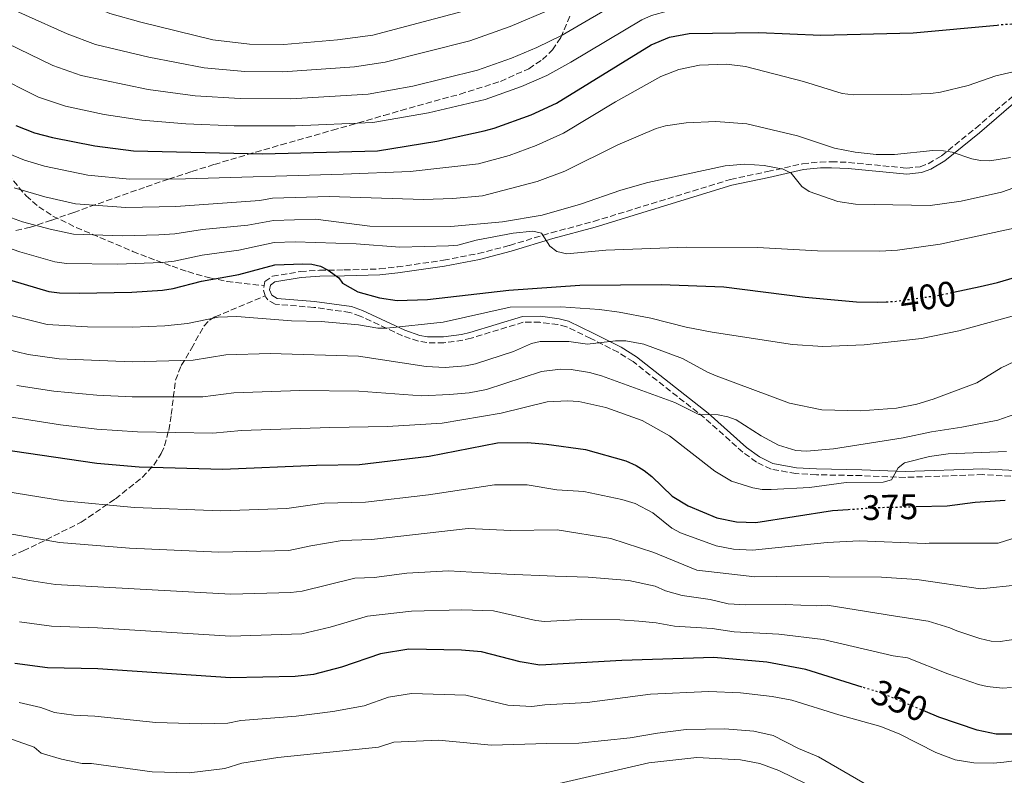
# Model space of a CAD drawing. Units: metres. Extents: x 609818 to 612013, y 4794098 to 4796340.
# Drawn here: x 610204 to 610482, y 4794758 to 4794971 of the extents above; entities that cross this region are included whole.
import ezdxf
from ezdxf.enums import TextEntityAlignment as Align

# ---------------------------------------------------------------- set-up
doc = ezdxf.new("R2010")
doc.units = ezdxf.units.M
doc.header["$MEASUREMENT"] = 0
doc.linetypes.add('DGN Style 3', pattern=[2.435890702152634, 1.739921930109024, -0.6959687720436097])
doc.linetypes.add('DGN Style 5', pattern=[1.217945351076317, 0.5219765790327072, -0.6959687720436097])
for name, color, linetype, lineweight in [('Camino', 7, 'DGN Style 3', 0), ('Cota de curva de nivel directora', 7, 'Continuous', 0), ('Curva de nivel directora', 30, 'Continuous', 30), ('Curva de nivel directora no vista', 30, 'DGN Style 5', 30), ('Curva de nivel intermedia', 30, 'Continuous', 0), ('Margen derecho', 7, 'Continuous', 0), ('Senda', 7, 'DGN Style 3', 0), ('Zona arbolada', 92, 'DGN Style 3', 0)]:
    doc.layers.add(name, color=color, linetype=linetype, lineweight=lineweight)
doc.styles.add('Style-Arial', font='arial.ttf')

msp = doc.modelspace()

# ---------------------------------------------------------------- linework, layer by layer
at = {"layer": 'Camino', "color": 7, "linetype": 'DGN Style 3', "lineweight": 0, "extrusion": (0.07637153880953358, -0.1420636255105889, 0.9869069431140157), "elevation": -634179.7618924241, "flags": 128}
msp.add_lwpolyline([(2807917.720816113, 3882891.708136644), (2807917.984514149, 3882893.382132864), (2807918.816192587, 3882894.436130485)], dxfattribs=at)
at = {"layer": 'Camino', "color": 7, "linetype": 'DGN Style 3', "lineweight": 0}
for points in [[(610272.7800000011, 4794896.060000002, 398.300000000003), (610272.98, 4794897.180000001, 398.4499999999973), (610275.1399999993, 4794898.720000002, 398.7599999999948), (610283.0300000017, 4794900.040000001, 399.3099999999978), (610288.4400000008, 4794900.410000003, 399.6499999999942), (610295.4200000013, 4794900.49, 400.6699999999982), (610305.3900000001, 4794900.77, 400.8399999999965), (610310.3599999989, 4794901.33, 400.7100000000065), (610323.4799999995, 4794903.240000002, 402.1900000000023), (610333.2199999982, 4794905.119999999, 403.3999999999942), (610342.1200000009, 4794907.430000001, 404.5299999999989), (610353.8599999979, 4794911, 406.25), (610365.8799999986, 4794914.2, 407.5899999999966), (610404.5599999984, 4794926.090000002, 409.6300000000047), (610415.0599999971, 4794928.310000001, 410.3000000000029), (610424.9400000012, 4794930.510000001, 411.4499999999971), (610429.9099999999, 4794931, 411.5800000000019), (610433.1099999985, 4794931.09, 412.0800000000018), (610437.9699999979, 4794930.890000001, 413.0099999999948), (610454.3899999995, 4794929.300000002, 414.6999999999972), (610458.1499999969, 4794929.680000002, 415.7100000000063), (610460.4899999973, 4794930.53, 415.8500000000058), (610464.2100000009, 4794932.730000001, 416.050000000003), (610473.8899999993, 4794940.590000001, 417.0099999999949), (610485.6199999995, 4794950.700000001, 418.4199999999982)], [(610488.6700000005, 4794841.930000001, 376.0899999999965), (610475.9200000011, 4794842.609999999, 377.2599999999948), (610453.9299999991, 4794841.840000001, 379.820000000007), (610441.6800000003, 4794842.33, 380.5599999999978), (610428.8700000005, 4794842.59, 381.7299999999959), (610423.05, 4794842.910000003, 381.7299999999959), (610416.0300000017, 4794844.180000002, 382.429999999993), (610411.8799999988, 4794846.180000001, 382.6900000000023), (610408.0799999966, 4794848.950000001, 382.9100000000035), (610397.2199999981, 4794858.689999999, 385.1100000000005), (610377.0299999999, 4794874.580000003, 388.5800000000019), (610372.800000001, 4794877.199999999, 389.0000000000001), (610365.0599999983, 4794881.150000001, 390.5200000000042), (610358.2099999997, 4794884.400000001, 391.3699999999953), (610355.789999999, 4794885.050000002, 391.5299999999988), (610350.7199999974, 4794885.699999999, 391.8800000000047), (610346.0100000001, 4794885.690000001, 392.179999999993), (610331.3099999971, 4794881.220000001, 391.8699999999955), (610328.8999999977, 4794880.61, 392.0599999999976), (610323.5699999989, 4794879.87, 392.3600000000007), (610318.760000001, 4794879.939999999, 392.6300000000047), (610316.3599999984, 4794880.34, 392.8899999999995), (610311.8599999989, 4794881.890000001, 393.2299999999959), (610299.9099999995, 4794887.440000001, 395.5200000000041), (610297.0100000005, 4794888.480000001, 395.8300000000019), (610286.78, 4794889.910000001, 396.7799999999988), (610275.8599999989, 4794890.800000001, 397.449999999997), (610273.7800000003, 4794892.07, 397.6999999999972), (610273.2300000003, 4794892.760000001, 397.7899999999937), (610273.0899999996, 4794893.17, 397.8600000000007)]]:
    msp.add_polyline3d(points, dxfattribs=at)
at = {"layer": 'Curva de nivel directora', "color": 30, "linetype": 'Continuous', "lineweight": 30, "flags": 128}
for points, elevation in [([(610355.4099999992, 4794947.650000002), (610382.1399999995, 4794964.140000001), (610387.2999999984, 4794966.340000001), (610392.8499999985, 4794967.310000001), (610412.6299999997, 4794967.630000004), (610430.0700000008, 4794966.850000001), (610456.1699999988, 4794967.500000001), (610479.9099999988, 4794969.730000001)], 425), ([(610202.5799999986, 4794941.36), (610207.8600000005, 4794939.279999999), (610212.9499999997, 4794937.960000004), (610224.8599999989, 4794935.590000001), (610235.7899999989, 4794934.189999999), (610272.2699999993, 4794933.28), (610304.8400000003, 4794934.150000001), (610321.5799999996, 4794936.880000001), (610334.9599999995, 4794939.82), (610337.74, 4794940.550000001), (610348.2199999985, 4794944.370000001), (610355.4099999992, 4794947.650000002)], 425), ([(610201.4299999997, 4794897.470000003), (610211.9199999993, 4794894.420000001), (610214.9399999991, 4794894.01), (610220.4899999991, 4794893.920000001), (610235.3399999996, 4794894.24), (610244.05, 4794894.77), (610247.0299999996, 4794895.240000002), (610255.0599999984, 4794897.36), (610265.5599999992, 4794899.2), (610275.7599999984, 4794901.949999999), (610283.690000001, 4794902.26), (610286.2399999992, 4794902.140000002), (610288.6399999997, 4794901.529999999), (610290.8899999983, 4794900.4), (610293.9100000003, 4794898.230000001), (610294.8699999992, 4794896.720000002), (610299.2799999992, 4794894.350000001), (610305.3200000009, 4794892.630000001), (610310.3999999992, 4794891.880000002), (610318.9600000001, 4794892.119999999), (610341.9499999988, 4794894.77), (610361.9800000006, 4794896.230000001), (610385.0000000006, 4794896.41), (610402.6499999996, 4794895.670000001), (610425.7199999989, 4794892.77), (610440.1699999993, 4794891.510000001), (610446.0599999991, 4794891.359999999), (610448.5899999993, 4794891.490000002)], 400), ([(610467.5899999985, 4794894.210000001), (610475.1299999999, 4794895.82), (610480.0199999983, 4794896.949999999), (610491.27, 4794900.279999999)], 400), ([(610189.9299999997, 4794851.029999999), (610225.4199999999, 4794845.830000001), (610237.4200000005, 4794844.800000003), (610261.1000000001, 4794844.120000001), (610287.5499999991, 4794845.29), (610299.7199999995, 4794845.5), (610319.3800000001, 4794847.82), (610338.7199999989, 4794851.600000001), (610347.15, 4794851.689999999), (610352.5399999992, 4794851.270000001), (610363.5599999985, 4794849.710000001), (610374.9800000003, 4794846.539999999), (610377.9399999997, 4794845.220000001), (610380.2099999984, 4794843.780000002), (610382.3299999996, 4794842.130000002), (610388.0599999983, 4794836.539999999), (610392.6299999993, 4794833.840000001), (610400.6899999994, 4794830.360000002), (610406.2899999986, 4794829.260000002), (610411.6999999998, 4794829.060000001), (610433.4399999992, 4794832.450000001), (610437.8499999993, 4794832.770000001)], 375), ([(610457.0599999984, 4794833.58), (610465.8000000002, 4794833.77), (610473.7100000004, 4794834.850000001), (610482.1900000008, 4794835.41)], 375), ([(610441.7599999986, 4794782.57), (610425.8799999999, 4794787.53), (610414.8699999994, 4794789.560000002), (610399.8899999993, 4794790.920000001), (610373.9000000008, 4794790.050000002), (610350.6799999995, 4794788.770000001), (610345.1499999996, 4794789.650000001), (610334.2399999996, 4794792.49), (610328.5499999989, 4794793.020000001), (610313.6899999994, 4794793.290000001), (610305.6200000005, 4794791.970000002), (610294.63, 4794788.17), (610286.730000001, 4794786.150000001), (610281.5099999995, 4794785.53), (610263.2100000001, 4794785.180000002), (610225.7399999995, 4794787.720000001), (610211.4900000002, 4794787.970000001), (610202.2799999992, 4794789.2)], 350), ([(610485.349999999, 4794769.2), (610479.6499999993, 4794769.24), (610474.2699999993, 4794770.390000002), (610463.4499999988, 4794774.060000001), (610459.6600000003, 4794775.660000003)], 350)]:
    msp.add_lwpolyline(points, dxfattribs=dict(at, elevation=elevation))
at = {"layer": 'Curva de nivel directora no vista', "color": 30, "linetype": 'DGN Style 5', "lineweight": 30, "flags": 128}
for points, elevation in [([(610479.9099999988, 4794969.730000001), (610482.5799999997, 4794969.980000001), (610499.1, 4794970.580000001)], 425), ([(610448.5899999993, 4794891.490000002), (610451.3799999988, 4794891.630000002), (610463.5400000004, 4794893.34), (610467.5899999985, 4794894.210000001)], 400), ([(610437.8499999993, 4794832.770000001), (610445.2499999999, 4794833.32), (610457.0599999984, 4794833.58)], 375), ([(610459.6600000003, 4794775.660000003), (610447.4999999985, 4794780.770000001), (610441.7599999986, 4794782.57)], 350)]:
    msp.add_lwpolyline(points, dxfattribs=dict(at, elevation=elevation))
at = {"layer": 'Curva de nivel intermedia', "color": 30, "linetype": 'Continuous', "lineweight": 0, "flags": 128}
for points, elevation in [([(610484.890000001, 4795022.079999999), (610465.1299999997, 4795022.740000002), (610446.2800000004, 4795022.359999998), (610438.5800000001, 4795021.33), (610427.5899999997, 4795019.390000001), (610411.9400000012, 4795015.699999998), (610404.99, 4795012.96), (610400.8600000015, 4795010.689999999), (610393.4699999997, 4795005.81), (610384.0799999997, 4795001.09), (610382.1200000017, 4794999.54), (610371.2300000018, 4794993.310000001), (610358.0599999999, 4794984.91), (610351.2699999996, 4794981.75), (610337.1800000012, 4794976.460000001), (610328.7700000001, 4794973.550000001), (610303.5100000004, 4794966.92), (610293.4900000001, 4794965.509999999), (610278.2999999998, 4794964.220000001), (610268.6500000005, 4794964.329999999), (610258.2600000014, 4794965.539999999), (610237.9300000002, 4794970.509999999), (610229.1300000002, 4794973.039999999), (610199.0400000003, 4794986.06)], 445), ([(610483.7199999996, 4795009.07), (610464.7600000009, 4795009.109999998), (610454.820000001, 4795008.859999998), (610447.2300000003, 4795008.61), (610438.0900000007, 4795007.510000001), (610432.1800000009, 4795006.619999998), (610431.230000001, 4795006.59), (610412.7900000006, 4795001.759999999), (610387.0200000012, 4794991.079999999), (610385.3700000016, 4794990.579999999), (610374.2699999996, 4794985.749999999), (610361.1199999999, 4794977.890000001), (610353.9200000004, 4794974.180000001), (610342.2800000019, 4794969.32), (610330.9299999994, 4794965.259999999), (610306.9300000002, 4794959.230000001), (610298.2900000013, 4794957.930000001), (610278.0400000005, 4794956.52), (610267.3099999994, 4794956.62), (610255.7699999993, 4794957.63), (610240.1500000019, 4794960.609999999), (610225.0900000012, 4794964.269999999), (610217.1000000006, 4794967.289999999), (610193.4700000002, 4794977.939999999)], 440.0000000000001), ([(610253.2700000004, 4794949.710000001), (610265.9600000016, 4794948.92), (610280.2800000003, 4794948.869999998), (610302.1400000004, 4794950.210000002), (610314.74, 4794952.480000001), (610333.0800000018, 4794956.98), (610342.6999999998, 4794960.41), (610349.8500000001, 4794963.359999998), (610357.0099999994, 4794966.859999999), (610374.6300000016, 4794977.199999999), (610379.4599999996, 4794979.470000001), (610391.200000001, 4794982.880000001), (610394.9200000004, 4794983.529999999), (610418.5799999997, 4794989.49), (610432.9299999997, 4794992.729999999), (610434.8000000004, 4794993.449999998), (610450.6700000003, 4794994.949999998), (610486.2300000021, 4794995.970000001)], 435), ([(610483.1600000008, 4794982.999999999), (610448.300000001, 4794981.05), (610429.4900000019, 4794978.819999999), (610407.9300000013, 4794976.400000001), (610406.140000001, 4794976.300000001), (610387.0500000003, 4794973.75), (610382.2200000001, 4794972.42), (610379.490000001, 4794971.24), (610359.4000000011, 4794959.219999999), (610352.6300000007, 4794955.5), (610345.4600000002, 4794952.390000001), (610335.2300000021, 4794948.709999999), (610319.2200000016, 4794944.919999998), (610303.4900000002, 4794942.179999998), (610281.5200000008, 4794941.220000001), (610264.2600000006, 4794941.220000001), (610250.5900000002, 4794941.800000001), (610238.1800000005, 4794942.8), (610227.520000001, 4794944.469999999), (610216.5799999997, 4794946.82), (610208.9300000009, 4794949.319999999), (610196.1800000014, 4794955.720000001)], 430.0000000000001), ([(610200.0000000015, 4794964.590000001), (610213.0200000014, 4794958.31), (610221.0400000011, 4794955.5), (610239.990000001, 4794951.49), (610253.2700000004, 4794949.710000001)], 435), ([(610453.0100000005, 4794950.06), (610461.1900000012, 4794950.359999999), (610463.9600000007, 4794950.759999999), (610471.7800000015, 4794952.640000001), (610479.6200000005, 4794955.399999999), (610505.8099999999, 4794961.390000001)], 420), ([(610198.5799999998, 4794934.130000002), (610204.9900000005, 4794931.499999999), (610210.650000002, 4794929.86), (610222.8800000007, 4794927.27), (610234.7300000016, 4794926.179999999), (610250.5299999999, 4794926.21), (610295.0599999991, 4794927.609999999), (610314.0400000003, 4794928.349999999), (610333.3099999998, 4794930.54), (610342.0000000002, 4794932.84), (610349.6900000015, 4794935.66), (610357.3400000002, 4794939.199999998), (610372.040000001, 4794947.989999999), (610384.8600000021, 4794955.220000001), (610389.9600000004, 4794957.179999999), (610395.800000001, 4794958.42), (610403.4100000019, 4794958.699999998), (610408.85, 4794958.039999999), (610425.1900000013, 4794953.810000001), (610436.1500000005, 4794950.390000001), (610439.2999999998, 4794950.02), (610453.0100000005, 4794950.06)], 420), ([(610202.1200000005, 4794923.720000001), (610210.7700000005, 4794921.140000001), (610219.4000000005, 4794919.149999999), (610233.6699999999, 4794918.159999999), (610247.7800000006, 4794918.420000001), (610271.5100000015, 4794920.170000001), (610275.1600000015, 4794920.79), (610291.150000002, 4794921.230000001), (610317.7700000008, 4794920.430000001), (610326.1300000004, 4794920.680000001), (610334.4299999997, 4794921.480000001), (610349.9700000009, 4794925.49), (610357.7600000005, 4794928.439999999), (610372.7400000007, 4794935.84), (610383.5499999999, 4794940.48), (610386.2099999998, 4794941.230000001), (610392.0700000006, 4794942.109999998), (610400.4300000002, 4794942.439999999), (610409.2099999998, 4794941.779999998)], 415.0000000000002), ([(610409.2099999998, 4794941.779999998), (610423.5399999997, 4794938.390000001), (610433.9800000001, 4794934.909999999), (610439.860000001, 4794933.759999998), (610445.7300000006, 4794933.180000001), (610450.9600000008, 4794933.11), (610461.8100000004, 4794934.23), (610464.780000001, 4794934.21), (610467.2500000009, 4794933.820000002), (610472.7600000005, 4794931.91), (610475.2200000016, 4794931.439999999), (610477.8800000013, 4794931.369999999), (610483.7500000009, 4794932.300000001)], 415.0000000000001), ([(610199.2500000005, 4794915.939999999), (610204.4500000017, 4794914.130000001), (610212.3200000017, 4794911.999999999), (610218.910000001, 4794910.640000001), (610232.6100000005, 4794910.15), (610243.0100000007, 4794910.430000001), (610247.5300000003, 4794910.689999999), (610255.3500000011, 4794911.890000001), (610268.1299999997, 4794913.190000001), (610275.3600000006, 4794914.509999999), (610287.2400000005, 4794914.849999999), (610302.650000002, 4794912.890000001), (610325.5500000014, 4794912.810000001), (610340.1699999997, 4794914.140000001), (610351.3099999997, 4794916.009999999), (610362.2000000018, 4794919.109999998), (610373.6000000011, 4794923.079999999), (610381.1800000007, 4794925.189999999), (610403.0400000007, 4794929.909999999)], 410), ([(610403.0400000007, 4794929.909999999), (610408.6100000008, 4794930.439999999), (610414.0800000003, 4794930.03), (610419.4900000016, 4794928.99), (610421.7699999993, 4794927.849999999), (610424.7199999997, 4794924.109999999), (610426.7800000006, 4794922.699999998), (610434.8699999999, 4794919.810000001), (610439.9200000013, 4794919.050000001), (610460.97, 4794918.74), (610469.8100000002, 4794919.92), (610481.1800000004, 4794922.529999998), (610502.0999999995, 4794929.789999999)], 410), ([(610196.3899999993, 4794908.159999998), (610203.7400000008, 4794905.57), (610213.6000000002, 4794902.83), (610216.9200000018, 4794902.32), (610231.35, 4794902.140000001), (610243.9000000004, 4794902.619999997), (610247.2799999999, 4794902.970000001), (610255.2100000003, 4794904.63), (610265.5999999995, 4794906.050000001), (610275.5599999995, 4794908.230000001), (610281.5000000006, 4794908.42), (610298.7600000006, 4794907.84), (610311.0800000009, 4794906.889999999), (610324.8499999996, 4794907.339999998), (610327.5200000008, 4794907.48), (610332.6799999995, 4794908.880000001), (610343.110000001, 4794910.91), (610348.6800000012, 4794911.489999999), (610351.1100000008, 4794910.850000001), (610353.4900000013, 4794907.189999999), (610355.4800000006, 4794905.67), (610358.2800000012, 4794905.09), (610369.37, 4794906.09), (610392.1900000012, 4794906.920000001), (610412.1800000004, 4794906.8), (610429.1500000021, 4794905.880000001), (610446.7600000009, 4794905.84), (610451.7499999999, 4794906.09), (610463.8700000012, 4794907.779999998), (610486.1200000002, 4794912.619999998)], 405.0000000000002), ([(610489.0400000016, 4794888.699999999), (610469.0900000003, 4794883.310000001), (610458.5200000001, 4794881.089999998), (610442.350000001, 4794879.31), (610430.680000001, 4794878.88), (610422.1300000014, 4794879.369999999), (610399.3700000006, 4794882.880000001), (610392.0100000001, 4794884.31), (610382.0200000011, 4794886.88), (610373.0800000004, 4794888.529999999), (610367.5800000018, 4794889.27), (610356.6500000019, 4794890.09), (610342.2900000007, 4794889.970000001), (610323.3900000001, 4794885.76), (610307.4000000019, 4794884.059999999), (610304.9000000006, 4794884.05), (610299.42, 4794884.96), (610288.89, 4794885.92), (610280.4700000001, 4794886.100000001), (610265.0700000019, 4794887.32), (610259.740000001, 4794887.13), (610251.0799999997, 4794885.359999999), (610244.7300000018, 4794884.720000001), (610235.4700000016, 4794884.339999998), (610222.8099999991, 4794884.42), (610211.4700000001, 4794885.09), (610197.7999999997, 4794888.5)], 395.0000000000001), ([(610196.5900000005, 4794878.88), (610206.0900000001, 4794876.630000002), (610214.8300000018, 4794875.369999998), (610235.4500000014, 4794874.470000001), (610252.6700000013, 4794875), (610261.9600000005, 4794876.459999999), (610274.4300000007, 4794876.88), (610299.42, 4794876.109999998), (610318.5399999997, 4794873.17), (610323.9199999998, 4794872.890000001), (610329.7100000011, 4794873.369999998), (610332.5000000007, 4794873.92), (610343.2600000009, 4794877.439999999), (610348.3600000015, 4794879.680000001), (610350.7900000013, 4794880.269999998), (610358.9200000005, 4794880.269999998), (610364.1500000008, 4794879.499999999), (610372.1100000005, 4794880.409999999), (610374.9600000002, 4794880.439999998), (610380.11, 4794879.49), (610390.990000001, 4794875.469999999), (610398.0400000006, 4794871.58), (610400.4900000005, 4794870.55), (610421.2199999995, 4794862.850000001), (610430.3700000005, 4794860.960000001), (610441.3499999995, 4794860.67), (610451.4900000006, 4794861.439999999), (610457.2100000004, 4794862.519999999), (610461.8799999997, 4794863.92), (610474.1700000009, 4794868.550000002), (610481.0700000009, 4794872.850000001), (610488.5800000011, 4794876.42)], 390.0000000000002), ([(610202.82, 4794867.789999999), (610213.2900000018, 4794866.26), (610225.4500000011, 4794865.109999999), (610235.4300000012, 4794864.609999998), (610255.4699999996, 4794864.57), (610264.1800000002, 4794865.789999999), (610282.8600000017, 4794866.42), (610299.4800000003, 4794866.2), (610317.3300000007, 4794864.890000001), (610325.1100000012, 4794865.25), (610330.6800000012, 4794865.789999999), (610335.6100000021, 4794866.720000001), (610351.1199999999, 4794871.77), (610356.5100000009, 4794872.470000001), (610359.5399999997, 4794872.329999999), (610364.7300000021, 4794871.470000001), (610368.1000000006, 4794870.51), (610388.8699999996, 4794863.010000001), (610395.62, 4794859.65), (610401.1100000017, 4794859.49), (610403.8400000009, 4794859), (610406.1800000012, 4794858.089999998), (610413.26, 4794853.58), (610418.1100000005, 4794850.960000001), (610423.0400000013, 4794849.460000001), (610426.0300000019, 4794849.250000001), (610433.7300000021, 4794849.930000001), (610453.3500000002, 4794853.039999999), (610461.4300000004, 4794854.749999999), (610469.9400000019, 4794856.01), (610480.1700000003, 4794857.999999999), (610486.5600000005, 4794860.319999999)], 385), ([(610191.7699999993, 4794860.369999998), (610215.2200000007, 4794856.67), (610225.44, 4794855.470000001), (610237.0000000005, 4794854.689999999), (610258.2900000004, 4794854.349999999), (610266.3900000007, 4794855.119999998), (610291.2900000006, 4794855.960000001), (610307.67, 4794856.249999999), (610323.0500000003, 4794857.140000001), (610339.7699999996, 4794860.029999998), (610352.7600000004, 4794863.17), (610358.5400000005, 4794863.52), (610361.7400000013, 4794863.31), (610369.3200000008, 4794861.630000001), (610379.6000000006, 4794857.92), (610387.2900000017, 4794853.600000001), (610400.1399999994, 4794843.619999998), (610404.8899999993, 4794840.759999999), (610410.930000001, 4794838.929999999), (610413.5500000005, 4794838.439999999), (610416.0499999995, 4794838.400000001), (610426.9000000014, 4794838.98), (610437.2300000001, 4794840.390000001), (610447.6900000008, 4794840.5), (610450.1100000015, 4794841.159999999), (610452.0000000001, 4794844.560000001), (610453.7300000002, 4794845.92), (610460.8499999993, 4794847.739999999), (610466.0700000006, 4794848.49), (610482.5700000008, 4794849.140000001)], 380.0000000000002), ([(610189.23, 4794839.57), (610216.0099999999, 4794835.23), (610236.0800000017, 4794833.32), (610260.51, 4794832.399999999), (610279.1700000014, 4794833.019999999), (610289.7000000015, 4794834.539999999), (610301.3900000014, 4794834.869999999), (610319.2400000016, 4794836.890000001), (610337.8300000017, 4794839.779999998), (610347.0600000008, 4794839.720000001), (610355.5200000008, 4794838.31), (610363.1100000015, 4794837.84), (610373.8499999993, 4794835.619999998), (610377.6300000012, 4794834.429999999), (610382.6, 4794831.81), (610387.9900000013, 4794827.489999998), (610390.440000001, 4794826.159999999), (610400.5300000006, 4794822.470000001), (610405.4400000013, 4794821.55), (610410.8300000003, 4794821.289999999), (610431.9300000005, 4794823.460000001), (610440.9200000004, 4794823.899999999), (610459.6900000015, 4794823.119999999), (610460.7100000007, 4794823.199999999), (610480.2599999995, 4794823.230000001), (610493.5700000002, 4794827.489999998)], 370.0000000000002), ([(610186.2700000008, 4794828.430000001), (610214.8800000009, 4794823.42), (610234.7400000006, 4794821.840000001), (610259.9300000012, 4794820.679999998), (610279.7500000005, 4794821.149999999), (610285.9500000008, 4794822.529999999), (610294.780000002, 4794823.959999999), (610303.0700000002, 4794824.25), (610330.4100000008, 4794827.390000001), (610342.4900000021, 4794826.839999998), (610355.5900000001, 4794826.99), (610370.7800000004, 4794824.59), (610382.9000000019, 4794820.609999998), (610395.0299999999, 4794815.609999998), (610407.3900000004, 4794814.199999998), (610411.5000000009, 4794813.74), (610417.67, 4794813.800000001), (610447.2200000014, 4794813.619999999), (610457.2599999995, 4794812.929999999), (610475.2599999994, 4794810.32), (610486.0399999997, 4794811.469999999)], 365.0000000000002), ([(610184.3500000007, 4794817.039999999), (610206.4100000019, 4794812.66), (610213.75, 4794811.599999999), (610263.3600000021, 4794808.800000001), (610280.3400000005, 4794809.27), (610283.4699999997, 4794809.649999999), (610298.3899999995, 4794813.3), (610303.8800000014, 4794813.529999998), (610313.0700000003, 4794814.76), (610324.8699999999, 4794815.390000001), (610341.3400000008, 4794814.5), (610354.9700000009, 4794813.880000001), (610364.380000001, 4794813.67), (610375.8299999996, 4794812.689999999), (610383.2700000006, 4794811.08), (610386.2000000009, 4794809.730000001), (610390.9200000016, 4794808.480000001), (610398.8200000008, 4794807.289999999), (610403.9500000004, 4794806.119999998), (610408.9400000017, 4794805.759999998), (610420.0199999993, 4794805.859999999), (610428.9100000008, 4794805.499999999), (610431.9000000014, 4794805.720000001), (610451.2000000001, 4794802.619999998), (610460.4700000016, 4794801.179999999), (610466.54, 4794799.259999999), (610468.5499999995, 4794798.439999999), (610475.0400000004, 4794796.239999998), (610478.2700000004, 4794795.550000001), (610480.7699999993, 4794795.439999999), (610485.8699999999, 4794796.23)], 360), ([(610203.6400000004, 4794801.009999999), (610212.6200000012, 4794799.789999999), (610225.6700000003, 4794799.34), (610263.2900000005, 4794796.99), (610283.4200000007, 4794797.58), (610291.4000000001, 4794799.509999999), (610302.0100000006, 4794802.630000002), (610314.3800000001, 4794803.999999999), (610328.6800000007, 4794804.369999998), (610337.6300000004, 4794804.130000001), (610349.5799999997, 4794801.33), (610352.0400000006, 4794801.13), (610362.5300000004, 4794801.63), (610373.2800000015, 4794801.579999999), (610378.7100000008, 4794801.21), (610383.5900000002, 4794800.73), (610388.7800000003, 4794799.789999999), (610399.3600000016, 4794799.100000001), (610405.6500000014, 4794798.17), (610418.2100000009, 4794797.52), (610430.7999999995, 4794796.029999998), (610450.5499999997, 4794791.359999999), (610454.5900000008, 4794790.81), (610466.0000000013, 4794786.25), (610474.6600000004, 4794783.319999999), (610477.0800000011, 4794782.689999999), (610481.4599999998, 4794782.230000001), (610484.0199999991, 4794782.4)], 355.0000000000002), ([(610398.480000001, 4794781.289999997), (610381.9299999995, 4794780.51), (610364.0599999992, 4794778.17), (610352.0800000009, 4794777.51), (610348.440000002, 4794777.019999999), (610341.6800000005, 4794777.470000001), (610329.7900000017, 4794780.219999999), (610314.3700000012, 4794780.74), (610307.9200000004, 4794779.679999998), (610301.0200000004, 4794777.289999999), (610292.2100000016, 4794775.65), (610281.8300000014, 4794774.339999998), (610266.1300000014, 4794773.140000001), (610262.4500000001, 4794772.34), (610254.9400000023, 4794772.15), (610242.1400000014, 4794772.579999999), (610224.860000001, 4794774.32), (610218.9199999999, 4794774.630000001), (610213.5199999998, 4794775.36), (610209.6200000016, 4794776.779999999), (610203.4900000005, 4794778.17)], 345.0000000000002), ([(610490.4299999997, 4794762.489999999), (610481.8300000009, 4794761.289999999), (610478.8800000005, 4794761.01), (610473.3600000017, 4794761.140000001), (610468.0599999999, 4794762.009999999), (610462.6399999997, 4794764.099999999), (610452.4699999995, 4794769.269999999), (610447.1000000007, 4794771.42), (610435.1600000003, 4794774.73), (610421.9200000013, 4794778.869999999), (610416.3899999993, 4794779.910000001), (610407.3700000005, 4794780.960000001), (610398.480000001, 4794781.289999997)], 345.0000000000001), ([(610449.1400000014, 4794751.380000001), (610429.4699999995, 4794762.859999998), (610423.8300000002, 4794765.149999999), (610416.6799999998, 4794768.819999999), (610411.2000000014, 4794770.039999999), (610403.0000000005, 4794770.76), (610392.0800000017, 4794770.519999999), (610383.9000000008, 4794769.56), (610376.2499999999, 4794768.199999998), (610361.7400000013, 4794766.699999998), (610352.6599999998, 4794766.569999999), (610336.9900000012, 4794766.140000001), (610322.0700000013, 4794767.51), (610309.4300000013, 4794766.940000001), (610305.0500000004, 4794765.599999999), (610276.5899999999, 4794762.659999999), (610266.4500000011, 4794761.039999999), (610261.6900000002, 4794759.51), (610251.5600000003, 4794758.350000001), (610241.0800000017, 4794758.619999998), (610223.9400000002, 4794760.930000001), (610221.2900000014, 4794760.99), (610215.4800000022, 4794762.17)], 340.0000000000001), ([(610215.4800000022, 4794762.17), (610209.7500000013, 4794763.9), (610207.7400000019, 4794765.579999999), (610200.0000000015, 4794768.34)], 340.0000000000002), ([(610354.8800000015, 4794754.98), (610381.4800000002, 4794761.150000001), (610395.0600000012, 4794762.630000001), (610407.3800000015, 4794761.96), (610412.8300000009, 4794760.919999998), (610418.2700000014, 4794758.92), (610433.8799999995, 4794751.329999999)], 335)]:
    msp.add_lwpolyline(points, dxfattribs=dict(at, elevation=elevation))
at = {"layer": 'Margen derecho', "color": 7, "linetype": 'Continuous', "lineweight": 0}
msp.add_polyline3d([(610488.6900000006, 4794843.610000002, 376.0899999999965), (610475.9300000002, 4794844.290000001, 377.2599999999948), (610453.9299999991, 4794843.52, 379.820000000007), (610441.7199999985, 4794844, 380.5599999999978), (610428.9299999987, 4794844.26, 381.7299999999959), (610423.2499999991, 4794844.580000001, 381.7299999999959), (610416.5599999991, 4794845.790000003, 382.429999999993), (610412.7500000005, 4794847.630000004, 382.6900000000023), (610409.1299999994, 4794850.25, 382.9100000000035), (610398.2999999999, 4794859.970000001, 385.1100000000005), (610378, 4794875.960000001, 388.5800000000019), (610373.629999998, 4794878.660000001, 389.0000000000001), (610365.8000000004, 4794882.66, 390.5200000000042), (610358.7899999986, 4794885.980000001, 391.3699999999953), (610356.1099999987, 4794886.700000001, 391.5299999999988), (610350.8299999969, 4794887.380000001, 391.8800000000047), (610345.760000002, 4794887.36, 392.179999999993), (610330.8599999979, 4794882.840000001, 391.8699999999955), (610328.579999998, 4794882.26, 392.0599999999976), (610323.4599999995, 4794881.550000001, 392.3600000000007), (610318.9100000008, 4794881.62, 392.6300000000047), (610316.7800000006, 4794881.970000002, 392.8899999999995), (610312.4899999968, 4794883.450000001, 393.2299999999959), (610300.550000001, 4794889.000000001, 395.5200000000041), (610297.4100000006, 4794890.120000001, 395.8300000000019), (610286.9699999979, 4794891.570000002, 396.7799999999988), (610276.390000001, 4794892.440000001, 397.449999999997), (610274.909999999, 4794893.34, 397.6999999999972), (610274.2699999998, 4794894.880000002, 398.1300000000047), (610274.5100000012, 4794896.210000002, 398.4499999999973), (610275.8000000009, 4794897.130000004, 398.7599999999948), (610283.2199999995, 4794898.370000001, 399.3099999999978), (610288.499999999, 4794898.740000002, 399.6499999999942), (610295.4499999981, 4794898.810000001, 400.6699999999982), (610305.4999999997, 4794899.090000001, 400.8399999999965), (610310.5699999991, 4794899.66, 400.7100000000065), (610323.7600000012, 4794901.59, 402.1900000000023), (610333.5899999992, 4794903.480000001, 403.3999999999942), (610342.5700000002, 4794905.810000001, 404.5299999999989), (610354.3200000006, 4794909.390000001, 406.25), (610366.3399999992, 4794912.590000001, 407.5899999999966), (610404.980000001, 4794924.460000002, 409.6300000000047), (610415.4200000014, 4794926.670000001, 410.3000000000029), (610425.1999999981, 4794928.850000001, 411.4499999999971), (610430.0199999994, 4794929.320000002, 411.5800000000019), (610433.1000000017, 4794929.410000001, 412.0800000000018), (610437.8599999984, 4794929.220000001, 413.0099999999948), (610454.3899999995, 4794927.609999999, 414.6999999999972), (610458.5300000013, 4794928.029999999, 415.7100000000063), (610461.2100000014, 4794929.010000001, 415.8500000000058), (610465.1799999988, 4794931.350000001, 416.050000000003), (610474.9699999989, 4794939.300000002, 417.0099999999949), (610486.6700000024, 4794949.390000002, 418.4199999999982)], dxfattribs=at)
at = {"layer": 'Senda', "color": 7, "linetype": 'DGN Style 3', "lineweight": 0}
for points in [[(610195.6099999994, 4794933.17, 418.4600000000065), (610205.4599999997, 4794921.449999999, 414.7400000000052), (610209.0499999993, 4794918.310000001, 413.3399999999965), (610213.0700000006, 4794915.74, 411.7899999999937)], [(610213.0700000006, 4794915.74, 411.7899999999937), (610219.6299999985, 4794912.510000001, 409.7400000000052), (610235.649999998, 4794905.720000003, 406.2899999999935), (610240.0899999995, 4794903.99, 404.7700000000042), (610246.7199999989, 4794901.529999999, 401.9700000000013), (610251.2099999995, 4794900.010000002, 400.5000000000001), (610257.3599999984, 4794898.260000002, 399.5299999999988), (610262.2800000003, 4794897.230000001, 399.070000000007), (610272.7800000011, 4794896.060000002, 398.300000000003)], [(610196.6499999987, 4794817.460000002, 360.3399999999967), (610204.6599999995, 4794821.109999999, 362.2100000000063), (610208.9899999968, 4794823.130000004, 363.6300000000046), (610221.03, 4794829.160000001, 368.3200000000069), (610230.7100000005, 4794835.770000001, 371.679999999993), (610238.3199999991, 4794841.83, 374.5200000000042), (610241.5399999977, 4794845.320000002, 376.050000000003), (610243.6700000024, 4794848.590000001, 377.4299999999931), (610244.6200000001, 4794850.730000001, 378.3600000000007), (610245.769999999, 4794855.140000001, 380.4400000000024), (610246.510000001, 4794859.61, 382.5), (610247.6700000011, 4794869.350000001, 386.5599999999977), (610249.3399999986, 4794873.439999999, 388.7599999999949), (610252.2199999974, 4794878.280000002, 391.6300000000047), (610255.7199999979, 4794884.610000002, 394.6600000000035), (610257.3400000005, 4794886.310000002, 395.3600000000007), (610258.8799999983, 4794887.230000001, 395.6900000000024), (610273.0899999996, 4794893.17, 397.8600000000007)]]:
    msp.add_polyline3d(points, dxfattribs=at)
at = {"layer": 'Zona arbolada', "color": 92, "linetype": 'DGN Style 3', "lineweight": 0}
msp.add_polyline3d([(610202.5899999999, 4794911.689999999, 411.0399999999936), (610206.3600000005, 4794912.449999999, 411.9199999999983), (610212.7100000001, 4794914.600000001, 414.3399999999965), (610218.9299999997, 4794916.76, 417.6100000000006), (610239.4400000004, 4794924.02, 431.1499999999942), (610245.7599999999, 4794926.180000001, 434.9400000000023), (610252.2599999999, 4794928.310000001, 438.1199999999953), (610258.6799999997, 4794930.32, 440.3300000000018), (610263.2999999998, 4794931.710000001, 441.1399999999995), (610270.3600000005, 4794933.800000001, 441.1499999999942), (610277.54, 4794935.869999999, 440.1300000000047), (610292.0999999996, 4794940.02, 436.9100000000035), (610299.3899999997, 4794942.100000001, 435.6600000000035), (610306.6299999999, 4794944.180000001, 435.3000000000029), (610311.4100000003, 4794945.560000001, 435.7799999999989), (610318.4699999997, 4794947.58, 437.679999999993), (610328.1200000001, 4794950.199999999, 441.4400000000023), (610339.5800000001, 4794953.800000001, 446.8500000000058), (610347.5499999998, 4794957.4, 450.7599999999948), (610351.4400000004, 4794959.949999999, 452.5), (610354.25, 4794962.699999999, 453.5800000000018), (610356.5800000001, 4794966.180000001, 454.3399999999965), (610359.2999999998, 4794972.52, 455.0200000000041)], dxfattribs=at)
msp.add_polyline3d([(610202.5899999999, 4794911.689999999, 411.0399999999936), (610206.3600000005, 4794912.449999999, 411.9199999999983), (610212.7100000001, 4794914.600000001, 414.3399999999965), (610218.9299999997, 4794916.76, 417.6100000000006), (610239.4400000004, 4794924.02, 431.1499999999942), (610245.7599999999, 4794926.180000001, 434.9400000000023), (610252.2599999999, 4794928.310000001, 438.1199999999953), (610258.6799999997, 4794930.32, 440.3300000000018), (610263.2999999998, 4794931.710000001, 441.1399999999995), (610270.3600000005, 4794933.800000001, 441.1499999999942), (610277.54, 4794935.869999999, 440.1300000000047), (610292.0999999996, 4794940.02, 436.9100000000035), (610299.3899999997, 4794942.100000001, 435.6600000000035), (610306.6299999999, 4794944.180000001, 435.3000000000029), (610311.4100000003, 4794945.560000001, 435.7799999999989), (610318.4699999997, 4794947.58, 437.679999999993), (610328.1200000001, 4794950.199999999, 441.4400000000023), (610339.5800000001, 4794953.800000001, 446.8500000000058), (610347.5499999998, 4794957.4, 450.7599999999948), (610351.4400000004, 4794959.949999999, 452.5), (610354.25, 4794962.699999999, 453.5800000000018), (610356.5800000001, 4794966.180000001, 454.3399999999965), (610359.2999999998, 4794972.52, 455.0200000000041)], dxfattribs=at)

# ---------------------------------------------------------------- texts
at = {"layer": 'Cota de curva de nivel directora', "color": 7, "linetype": 'Continuous', "lineweight": 0, "style": 'Style-Arial'}
for s, rotation, p in [('400', 7.98892, (610460.3643746548, 4794892.892223777, 400)), ('375', 1.24349, (610449.6913548681, 4794833.421183113, 375)), ('350', 337.18803, (610452.3896693038, 4794778.715616556, 350))]:
    msp.add_text(s, height=7.000000000000002, rotation=rotation, dxfattribs=at).set_placement(p, align=Align.MIDDLE_CENTER)

doc.saveas('drawing.dxf')
